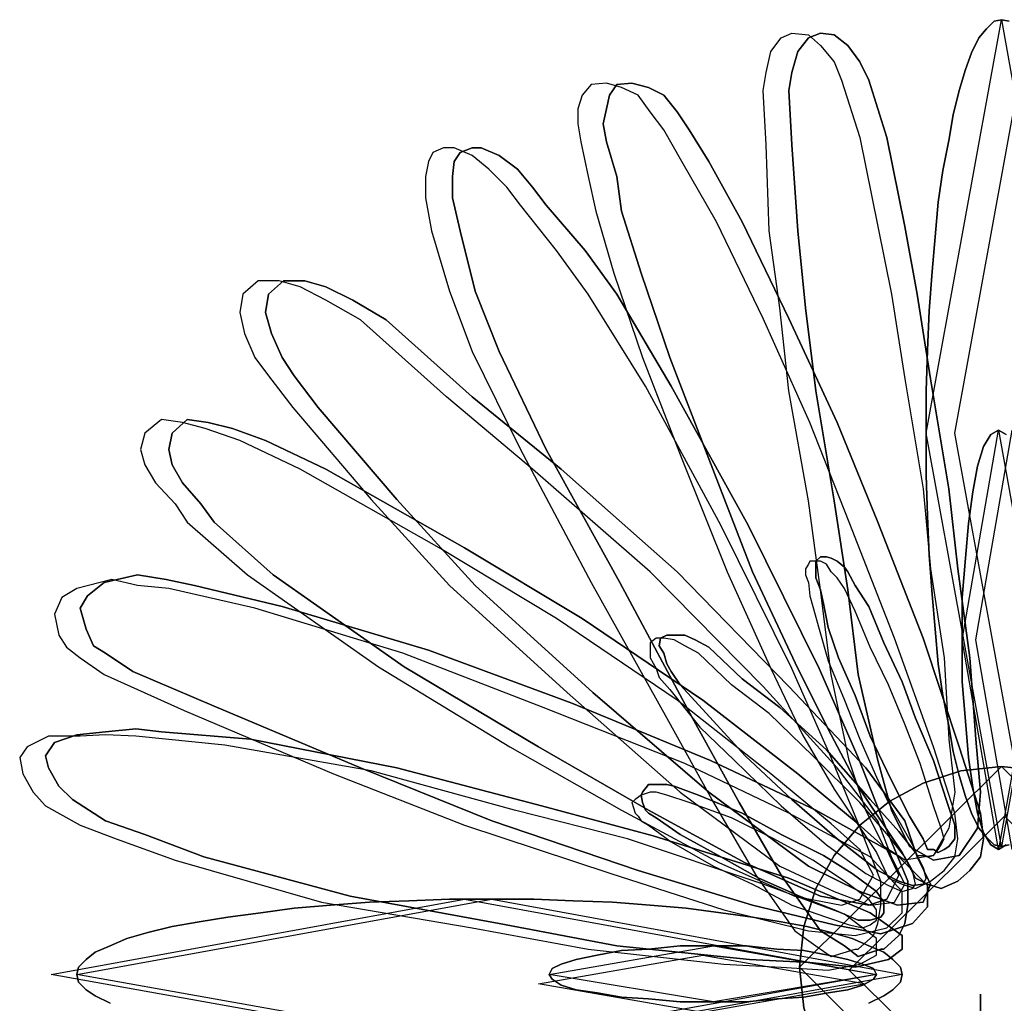
# Model space of a CAD drawing. Units: inches. Extents: x 60066 to 62675, y 10696 to 12470.
# Drawn here: x 61423 to 61523, y 11420 to 11519 of the extents above; entities that cross this region are included whole.
import ezdxf

# ---------------------------------------------------------------- set-up
doc = ezdxf.new("R2010")
doc.units = ezdxf.units.IN
doc.header["$MEASUREMENT"] = 0
doc.layers.add('CAYXANH', color=64, linetype='Continuous')

msp = doc.modelspace()

# ---------------------------------------------------------------- linework, layer by layer
at = {"layer": 'CAYXANH', "linetype": 'Continuous'}
for points in [[(61529.698, 11477.435), (61522.228, 11435.663), (61514.602, 11477.435), (61522.228, 11519.213), (61529.698, 11477.435)], [(61522.99, 11435.813), (61522.228, 11435.663), (61521.466, 11435.813), (61520.704, 11436.581), (61519.942, 11437.493), (61519.174, 11439.017), (61518.568, 11440.697), (61517.956, 11442.827), (61517.35, 11445.269), (61516.888, 11447.861), (61516.282, 11450.909), (61515.82, 11454.113), (61515.52, 11457.617), (61515.214, 11461.127), (61514.908, 11465.087), (61514.758, 11469.053), (61514.602, 11473.169), (61514.602, 11477.435), (61514.602, 11481.707), (61514.758, 11485.823), (61514.908, 11489.789), (61515.214, 11493.749), (61515.52, 11497.259), (61515.82, 11500.763), (61516.282, 11503.967), (61516.888, 11507.015), (61517.35, 11509.607), (61517.956, 11512.043), (61518.568, 11514.179), (61519.174, 11515.859), (61519.942, 11517.383), (61520.704, 11518.295), (61521.466, 11519.057), (61522.228, 11519.213), (61522.99, 11519.057)], [(61522.99, 11519.057), (61522.228, 11519.213), (61521.466, 11519.057), (61520.704, 11518.295), (61519.942, 11517.383), (61519.174, 11515.859), (61518.568, 11514.179), (61517.956, 11512.043), (61517.35, 11509.607), (61516.888, 11507.015), (61516.282, 11503.967), (61515.82, 11500.763), (61515.52, 11497.259), (61515.214, 11493.749), (61514.908, 11489.789), (61514.758, 11485.823), (61514.602, 11481.707), (61514.602, 11477.435), (61514.602, 11473.169), (61514.758, 11469.053), (61514.908, 11465.087), (61515.214, 11461.127), (61515.52, 11457.617), (61515.82, 11454.113), (61516.282, 11450.909), (61516.888, 11447.861), (61517.35, 11445.269), (61517.956, 11442.827), (61518.568, 11440.697), (61519.174, 11439.017), (61519.942, 11437.493), (61520.704, 11436.581), (61521.466, 11435.813), (61522.228, 11435.663), (61522.99, 11435.813)], [(61532.596, 11477.435), (61525.12, 11435.663), (61517.5, 11477.435), (61525.12, 11519.213), (61532.596, 11477.435)], [(61503.928, 11516.621), (61505.302, 11514.941), (61506.064, 11513.111), (61507.894, 11507.321), (61509.724, 11498.327), (61511.098, 11491.463), (61512.466, 11482.925), (61514.296, 11471.795), (61515.058, 11463.713), (61516.432, 11454.719), (61516.888, 11446.487), (61517.5, 11441.153), (61516.888, 11437.493), (61515.364, 11434.751), (61512.466, 11434.289), (61510.336, 11435.663), (61508.506, 11439.323), (61506.826, 11444.351), (61504.996, 11453.045), (61503.928, 11461.583), (61502.71, 11470.577), (61500.73, 11481.707), (61499.812, 11490.089), (61498.75, 11497.865), (61498.444, 11506.559), (61498.138, 11512.043), (61498.444, 11513.873), (61498.9, 11516.009), (61499.968, 11517.383), (61501.036, 11517.839), (61502.71, 11517.689), (61503.928, 11516.621)], [(61506.676, 11516.621), (61507.894, 11514.941), (61508.812, 11513.111), (61510.636, 11507.321), (61512.466, 11498.327), (61513.69, 11491.463), (61515.058, 11482.925), (61516.888, 11471.795), (61517.806, 11463.713), (61519.024, 11454.719), (61519.636, 11446.487), (61520.092, 11441.153), (61519.786, 11437.493), (61517.956, 11434.751), (61515.364, 11434.289), (61512.928, 11435.663), (61511.098, 11439.323), (61509.724, 11444.351), (61507.744, 11453.045), (61506.676, 11461.583), (61505.302, 11470.577), (61503.472, 11481.707), (61502.404, 11490.089), (61501.642, 11497.865), (61501.036, 11506.559), (61500.73, 11512.043), (61501.036, 11513.873), (61501.642, 11516.009), (61502.71, 11517.383), (61503.928, 11517.839), (61505.302, 11517.689), (61506.676, 11516.621)], [(61506.676, 11516.621), (61507.894, 11514.941), (61508.812, 11513.111), (61510.636, 11507.321), (61512.466, 11498.327), (61513.69, 11491.463), (61515.058, 11482.925), (61516.888, 11471.795), (61517.806, 11463.713), (61519.024, 11454.719), (61519.636, 11446.487), (61520.092, 11441.153), (61519.786, 11437.493), (61517.956, 11434.751), (61515.364, 11434.289), (61512.928, 11435.663), (61511.098, 11439.323), (61509.724, 11444.351), (61507.744, 11453.045), (61506.676, 11461.583), (61505.302, 11470.577), (61503.472, 11481.707), (61502.404, 11490.089), (61501.642, 11497.865), (61501.036, 11506.559), (61500.73, 11512.043), (61501.036, 11513.873), (61501.642, 11516.009), (61502.71, 11517.383), (61503.928, 11517.839), (61505.302, 11517.689), (61506.676, 11516.621), (61505.302, 11517.689), (61503.928, 11517.839), (61502.71, 11517.383), (61501.642, 11516.009), (61501.036, 11513.873), (61500.73, 11512.043), (61501.036, 11506.559), (61501.642, 11497.865), (61502.404, 11490.089), (61503.472, 11481.707), (61505.302, 11470.577), (61506.676, 11461.583), (61507.744, 11453.045), (61509.724, 11444.351), (61511.098, 11439.323), (61512.928, 11435.663), (61515.364, 11434.289), (61517.956, 11434.751), (61519.786, 11437.493), (61520.092, 11441.153), (61519.636, 11446.487), (61519.024, 11454.719), (61517.806, 11463.713), (61516.888, 11471.795), (61515.058, 11482.925), (61513.69, 11491.463), (61512.466, 11498.327), (61510.636, 11507.321), (61508.812, 11513.111), (61507.894, 11514.941), (61506.676, 11516.621)], [(61515.058, 11432.159), (61516.432, 11433.221), (61517.5, 11434.595), (61517.806, 11436.425), (61517.5, 11439.017), (61515.364, 11445.725), (61511.404, 11456.705), (61506.826, 11468.441), (61502.866, 11478.503), (61498.138, 11489.027), (61493.41, 11498.783), (61489.906, 11504.879), (61488.076, 11508.083), (61486.702, 11509.913), (61485.484, 11511.587), (61483.804, 11512.349), (61482.28, 11512.811), (61480.756, 11512.655), (61479.844, 11511.587), (61479.382, 11510.219), (61479.382, 11508.689), (61479.688, 11506.865), (61480.45, 11503.355), (61481.212, 11499.851), (61483.042, 11493.599), (61485.94, 11485.061), (61489.906, 11474.843), (61494.478, 11463.413), (61498.9, 11453.651), (61502.104, 11446.943), (61505.302, 11441.459), (61509.574, 11435.051), (61510.792, 11432.459), (61512.166, 11431.853), (61513.534, 11431.397), (61515.058, 11432.159)], [(61517.806, 11432.159), (61519.024, 11433.221), (61520.092, 11434.595), (61520.398, 11436.425), (61520.092, 11439.017), (61517.956, 11445.725), (61514.296, 11456.705), (61509.724, 11468.441), (61505.608, 11478.503), (61500.73, 11489.027), (61496.002, 11498.783), (61492.648, 11504.879), (61490.668, 11508.083), (61489.45, 11509.913), (61488.076, 11511.587), (61486.552, 11512.349), (61484.872, 11512.811), (61483.348, 11512.655), (61482.586, 11511.587), (61482.28, 11510.219), (61481.974, 11508.689), (61482.28, 11506.865), (61483.348, 11503.355), (61483.804, 11499.851), (61485.79, 11493.599), (61488.682, 11485.061), (61492.648, 11474.843), (61497.07, 11463.413), (61501.642, 11453.651), (61504.996, 11446.943), (61507.894, 11441.459), (61512.166, 11435.051), (61513.534, 11432.459), (61514.758, 11431.853), (61516.126, 11431.397), (61517.806, 11432.159)], [(61517.806, 11432.159), (61519.024, 11433.221), (61520.092, 11434.595), (61520.398, 11436.425), (61520.092, 11439.017), (61517.956, 11445.725), (61514.296, 11456.705), (61509.724, 11468.441), (61505.608, 11478.503), (61500.73, 11489.027), (61496.002, 11498.783), (61492.648, 11504.879), (61490.668, 11508.083), (61489.45, 11509.913), (61488.076, 11511.587), (61486.552, 11512.349), (61484.872, 11512.811), (61483.348, 11512.655), (61482.586, 11511.587), (61482.28, 11510.219), (61481.974, 11508.689), (61482.28, 11506.865), (61483.348, 11503.355), (61483.804, 11499.851), (61485.79, 11493.599), (61488.682, 11485.061), (61492.648, 11474.843), (61497.07, 11463.413), (61501.642, 11453.651), (61504.996, 11446.943), (61507.894, 11441.459), (61512.166, 11435.051), (61513.534, 11432.459), (61514.758, 11431.853), (61516.126, 11431.397), (61517.806, 11432.159), (61516.126, 11431.397), (61514.758, 11431.853), (61513.534, 11432.459), (61512.166, 11435.051), (61507.894, 11441.459), (61504.996, 11446.943), (61501.642, 11453.651), (61497.07, 11463.413), (61492.648, 11474.843), (61488.682, 11485.061), (61485.79, 11493.599), (61483.804, 11499.851), (61483.348, 11503.355), (61482.28, 11506.865), (61481.974, 11508.689), (61482.28, 11510.219), (61482.586, 11511.587), (61483.348, 11512.655), (61484.872, 11512.811), (61486.552, 11512.349), (61488.076, 11511.587), (61489.45, 11509.913), (61490.668, 11508.083), (61492.648, 11504.879), (61496.002, 11498.783), (61500.73, 11489.027), (61505.608, 11478.503), (61509.724, 11468.441), (61514.296, 11456.705), (61517.956, 11445.725), (61520.092, 11439.017), (61520.398, 11436.425), (61520.092, 11434.595), (61519.024, 11433.221), (61517.806, 11432.159)], [(61507.744, 11425.295), (61509.268, 11426.669), (61509.724, 11427.887), (61510.03, 11429.717), (61510.03, 11432.159), (61508.2, 11436.881), (61504.996, 11444.657), (61501.036, 11453.651), (61493.866, 11468.135), (61486.246, 11482.163), (61480.45, 11491.463), (61477.252, 11495.885), (61473.598, 11500.457), (61472.224, 11502.287), (61470.394, 11504.117), (61468.72, 11505.491), (61466.89, 11506.253), (61465.822, 11506.253), (61464.754, 11505.797), (61464.298, 11504.879), (61463.992, 11503.355), (61463.992, 11501.219), (61464.604, 11497.865), (61466.434, 11491.769), (61468.72, 11485.673), (61473.598, 11475.761), (61480.756, 11462.345), (61488.382, 11448.623), (61493.104, 11440.085), (61497.376, 11432.765), (61501.336, 11427.125), (61503.472, 11425.601), (61504.996, 11424.533), (61507.438, 11425.295), (61507.744, 11425.295)], [(61510.336, 11425.295), (61511.86, 11426.669), (61512.466, 11427.887), (61512.772, 11429.717), (61512.772, 11432.159), (61510.792, 11436.881), (61507.744, 11444.657), (61503.778, 11453.651), (61496.614, 11468.135), (61488.838, 11482.163), (61483.348, 11491.463), (61480.144, 11495.885), (61476.184, 11500.457), (61474.81, 11502.287), (61473.292, 11504.117), (61471.462, 11505.491), (61469.632, 11506.253), (61468.72, 11506.253), (61467.496, 11505.797), (61466.89, 11504.879), (61466.734, 11503.355), (61466.734, 11501.219), (61467.496, 11497.865), (61469.026, 11491.769), (61471.462, 11485.673), (61476.184, 11475.761), (61483.654, 11462.345), (61490.974, 11448.623), (61495.696, 11440.085), (61499.968, 11432.765), (61503.928, 11427.125), (61506.37, 11425.601), (61507.744, 11424.533), (61510.03, 11425.295), (61510.336, 11425.295)], [(61510.336, 11425.295), (61511.86, 11426.669), (61512.466, 11427.887), (61512.772, 11429.717), (61512.772, 11432.159), (61510.792, 11436.881), (61507.744, 11444.657), (61503.778, 11453.651), (61496.614, 11468.135), (61488.838, 11482.163), (61483.348, 11491.463), (61480.144, 11495.885), (61476.184, 11500.457), (61474.81, 11502.287), (61473.292, 11504.117), (61471.462, 11505.491), (61469.632, 11506.253), (61468.72, 11506.253), (61467.496, 11505.797), (61466.89, 11504.879), (61466.734, 11503.355), (61466.734, 11501.219), (61467.496, 11497.865), (61469.026, 11491.769), (61471.462, 11485.673), (61476.184, 11475.761), (61483.654, 11462.345), (61490.974, 11448.623), (61495.696, 11440.085), (61499.968, 11432.765), (61503.928, 11427.125), (61506.37, 11425.601), (61507.744, 11424.533), (61510.03, 11425.295), (61510.336, 11425.295), (61510.03, 11425.295), (61507.744, 11424.533), (61506.37, 11425.601), (61503.928, 11427.125), (61499.968, 11432.765), (61495.696, 11440.085), (61490.974, 11448.623), (61483.654, 11462.345), (61476.184, 11475.761), (61471.462, 11485.673), (61469.026, 11491.769), (61467.496, 11497.865), (61466.734, 11501.219), (61466.734, 11503.355), (61466.89, 11504.879), (61467.496, 11505.797), (61468.72, 11506.253), (61469.632, 11506.253), (61471.462, 11505.491), (61473.292, 11504.117), (61474.81, 11502.287), (61476.184, 11500.457), (61480.144, 11495.885), (61483.348, 11491.463), (61488.838, 11482.163), (61496.614, 11468.135), (61503.778, 11453.651), (61507.744, 11444.657), (61510.792, 11436.881), (61512.772, 11432.159), (61512.772, 11429.717), (61512.466, 11427.887), (61511.86, 11426.669), (61510.336, 11425.295)], [(61511.098, 11434.595), (61509.724, 11438.255), (61505.608, 11443.589), (61498.138, 11451.827), (61486.702, 11463.413), (61474.81, 11473.781), (61466.128, 11481.095), (61457.434, 11488.871), (61453.93, 11490.851), (61451.338, 11492.225), (61449.202, 11492.837), (61447.072, 11492.837), (61445.542, 11491.463), (61445.242, 11489.633), (61445.698, 11487.497), (61446.766, 11485.061), (61448.134, 11483.231), (61450.576, 11480.027), (61458.502, 11470.727), (61466.434, 11462.039), (61478.32, 11451.215), (61489.75, 11441.153), (61499.812, 11433.683), (61505.302, 11431.091), (61508.962, 11429.717), (61511.404, 11430.023), (61512.466, 11431.853), (61511.098, 11434.595)], [(61513.69, 11434.595), (61512.466, 11438.255), (61508.506, 11443.589), (61500.73, 11451.827), (61489.45, 11463.413), (61477.708, 11473.781), (61468.72, 11481.095), (61460.026, 11488.871), (61456.672, 11490.851), (61453.93, 11492.225), (61451.794, 11492.837), (61449.658, 11492.837), (61448.134, 11491.463), (61447.834, 11489.633), (61448.44, 11487.497), (61449.508, 11485.061), (61450.726, 11483.231), (61453.168, 11480.027), (61461.094, 11470.727), (61469.026, 11462.039), (61480.912, 11451.215), (61492.648, 11441.153), (61502.71, 11433.683), (61507.894, 11431.091), (61511.704, 11429.717), (61514.296, 11430.023), (61515.058, 11431.853), (61513.69, 11434.595)], [(61513.69, 11434.595), (61512.466, 11438.255), (61508.506, 11443.589), (61500.73, 11451.827), (61489.45, 11463.413), (61477.708, 11473.781), (61468.72, 11481.095), (61460.026, 11488.871), (61456.672, 11490.851), (61453.93, 11492.225), (61451.794, 11492.837), (61449.658, 11492.837), (61448.134, 11491.463), (61447.834, 11489.633), (61448.44, 11487.497), (61449.508, 11485.061), (61450.726, 11483.231), (61453.168, 11480.027), (61461.094, 11470.727), (61469.026, 11462.039), (61480.912, 11451.215), (61492.648, 11441.153), (61502.71, 11433.683), (61507.894, 11431.091), (61511.704, 11429.717), (61514.296, 11430.023), (61515.058, 11431.853), (61513.69, 11434.595), (61515.058, 11431.853), (61514.296, 11430.023), (61511.704, 11429.717), (61507.894, 11431.091), (61502.71, 11433.683), (61492.648, 11441.153), (61480.912, 11451.215), (61469.026, 11462.039), (61461.094, 11470.727), (61453.168, 11480.027), (61450.726, 11483.231), (61449.508, 11485.061), (61448.44, 11487.497), (61447.834, 11489.633), (61448.134, 11491.463), (61449.658, 11492.837), (61451.794, 11492.837), (61453.93, 11492.225), (61456.672, 11490.851), (61460.026, 11488.871), (61468.72, 11481.095), (61477.708, 11473.781), (61489.45, 11463.413), (61500.73, 11451.827), (61508.506, 11443.589), (61512.466, 11438.255), (61513.69, 11434.595)], [(61507.894, 11435.357), (61504.996, 11437.949), (61498.9, 11442.983), (61489.45, 11450.453), (61477.252, 11458.685), (61465.366, 11465.849), (61451.338, 11473.781), (61445.242, 11476.673), (61441.732, 11477.897), (61439.446, 11478.503), (61437.31, 11478.809), (61435.636, 11477.435), (61435.18, 11475.761), (61435.636, 11474.237), (61436.704, 11472.407), (61438.684, 11470.271), (61439.902, 11468.441), (61446.004, 11463.107), (61459.264, 11453.807), (61472.53, 11445.725), (61483.804, 11439.323), (61493.716, 11433.989), (61501.336, 11430.635), (61506.064, 11429.717), (61507.894, 11430.329), (61509.268, 11432.765), (61507.894, 11435.357)], [(61510.636, 11435.357), (61507.744, 11437.949), (61501.642, 11442.983), (61492.036, 11450.453), (61479.844, 11458.685), (61467.958, 11465.849), (61453.93, 11473.781), (61447.834, 11476.673), (61444.48, 11477.897), (61442.038, 11478.503), (61439.902, 11478.809), (61438.378, 11477.435), (61438.072, 11475.761), (61438.378, 11474.237), (61439.446, 11472.407), (61441.276, 11470.271), (61442.65, 11468.441), (61448.596, 11463.107), (61461.856, 11453.807), (61475.422, 11445.725), (61486.552, 11439.323), (61496.308, 11433.989), (61503.928, 11430.635), (61508.812, 11429.717), (61510.636, 11430.329), (61511.86, 11432.765), (61510.636, 11435.357)], [(61510.636, 11435.357), (61507.744, 11437.949), (61501.642, 11442.983), (61492.036, 11450.453), (61479.844, 11458.685), (61467.958, 11465.849), (61453.93, 11473.781), (61447.834, 11476.673), (61444.48, 11477.897), (61442.038, 11478.503), (61439.902, 11478.809), (61438.378, 11477.435), (61438.072, 11475.761), (61438.378, 11474.237), (61439.446, 11472.407), (61441.276, 11470.271), (61442.65, 11468.441), (61448.596, 11463.107), (61461.856, 11453.807), (61475.422, 11445.725), (61486.552, 11439.323), (61496.308, 11433.989), (61503.928, 11430.635), (61508.812, 11429.717), (61510.636, 11430.329), (61511.86, 11432.765), (61510.636, 11435.357), (61511.86, 11432.765), (61510.636, 11430.329), (61508.812, 11429.717), (61503.928, 11430.635), (61496.308, 11433.989), (61486.552, 11439.323), (61475.422, 11445.725), (61461.856, 11453.807), (61448.596, 11463.107), (61442.65, 11468.441), (61441.276, 11470.271), (61439.446, 11472.407), (61438.378, 11474.237), (61438.072, 11475.761), (61438.378, 11477.435), (61439.902, 11478.809), (61442.038, 11478.503), (61444.48, 11477.897), (61447.834, 11476.673), (61453.93, 11473.781), (61467.958, 11465.849), (61479.844, 11458.685), (61492.036, 11450.453), (61501.642, 11442.983), (61507.744, 11437.949), (61510.636, 11435.357)], [(61525.732, 11456.549), (61521.922, 11435.357), (61518.262, 11456.549), (61521.922, 11477.741), (61525.732, 11456.549)], [(61522.684, 11435.813), (61521.922, 11435.357), (61521.16, 11435.813), (61520.398, 11437.037), (61519.786, 11439.017), (61519.33, 11441.609), (61518.874, 11444.657), (61518.568, 11448.317), (61518.262, 11452.283), (61518.262, 11456.549), (61518.262, 11460.821), (61518.568, 11464.781), (61518.874, 11468.291), (61519.33, 11471.489), (61519.786, 11474.081), (61520.398, 11476.067), (61521.16, 11477.285), (61521.922, 11477.741), (61522.684, 11477.285)], [(61522.684, 11477.285), (61521.922, 11477.741), (61521.16, 11477.285), (61520.398, 11476.067), (61519.786, 11474.081), (61519.33, 11471.489), (61518.874, 11468.291), (61518.568, 11464.781), (61518.262, 11460.821), (61518.262, 11456.549), (61518.262, 11452.283), (61518.568, 11448.317), (61518.874, 11444.657), (61519.33, 11441.609), (61519.786, 11439.017), (61520.398, 11437.037), (61521.16, 11435.813), (61521.922, 11435.357), (61522.684, 11435.813)], [(61526.95, 11456.549), (61523.296, 11435.357), (61519.636, 11456.549), (61523.296, 11477.741), (61526.95, 11456.549)], [(61515.364, 11434.751), (61515.82, 11435.357), (61516.126, 11435.813), (61516.432, 11436.425), (61516.126, 11437.493), (61515.364, 11439.779), (61513.996, 11444.051), (61512.466, 11448.011), (61510.792, 11451.977), (61508.962, 11455.787), (61507.438, 11459.447), (61506.37, 11461.733), (61505.608, 11462.801), (61504.996, 11463.413), (61504.54, 11464.175), (61503.928, 11464.481), (61503.472, 11464.481), (61502.866, 11464.481), (61502.71, 11464.175), (61502.404, 11463.713), (61502.404, 11463.107), (61502.71, 11462.345), (61502.866, 11460.971), (61503.166, 11459.903), (61503.778, 11457.617), (61504.696, 11454.413), (61506.37, 11450.453), (61507.894, 11446.487), (61509.574, 11442.677), (61510.636, 11440.391), (61511.86, 11438.255), (61513.228, 11435.813), (61513.69, 11434.751), (61514.296, 11434.751), (61514.758, 11434.595), (61515.364, 11434.751)], [(61516.432, 11435.357), (61516.888, 11435.663), (61517.5, 11436.425), (61517.5, 11436.881), (61517.5, 11437.799), (61516.738, 11440.085), (61515.364, 11444.351), (61513.534, 11448.623), (61512.166, 11452.283), (61510.336, 11456.243), (61508.812, 11459.903), (61507.438, 11462.039), (61506.676, 11463.413), (61506.37, 11463.869), (61505.608, 11464.481), (61504.996, 11464.781), (61504.54, 11464.937), (61503.928, 11464.937), (61503.472, 11464.481), (61503.472, 11464.175), (61503.472, 11463.413), (61503.472, 11462.801), (61503.928, 11461.583), (61504.234, 11460.209), (61504.696, 11457.773), (61505.758, 11454.719), (61507.438, 11450.909), (61508.962, 11446.793), (61510.636, 11443.289), (61511.86, 11440.847), (61512.928, 11438.711), (61514.296, 11436.425), (61514.758, 11435.357), (61515.364, 11435.357), (61515.82, 11435.051), (61516.432, 11435.357)], [(61516.432, 11435.357), (61516.888, 11435.663), (61517.5, 11436.425), (61517.5, 11436.881), (61517.5, 11437.799), (61516.738, 11440.085), (61515.364, 11444.351), (61513.534, 11448.623), (61512.166, 11452.283), (61510.336, 11456.243), (61508.812, 11459.903), (61507.438, 11462.039), (61506.676, 11463.413), (61506.37, 11463.869), (61505.608, 11464.481), (61504.996, 11464.781), (61504.54, 11464.937), (61503.928, 11464.937), (61503.472, 11464.481), (61503.472, 11464.175), (61503.472, 11463.413), (61503.472, 11462.801), (61503.928, 11461.583), (61504.234, 11460.209), (61504.696, 11457.773), (61505.758, 11454.719), (61507.438, 11450.909), (61508.962, 11446.793), (61510.636, 11443.289), (61511.86, 11440.847), (61512.928, 11438.711), (61514.296, 11436.425), (61514.758, 11435.357), (61515.364, 11435.357), (61515.82, 11435.051), (61516.432, 11435.357), (61515.82, 11435.051), (61515.364, 11435.357), (61514.758, 11435.357), (61514.296, 11436.425), (61512.928, 11438.711), (61511.86, 11440.847), (61510.636, 11443.289), (61508.962, 11446.793), (61507.438, 11450.909), (61505.758, 11454.719), (61504.696, 11457.773), (61504.234, 11460.209), (61503.928, 11461.583), (61503.472, 11462.801), (61503.472, 11463.413), (61503.472, 11464.175), (61503.472, 11464.481), (61503.928, 11464.937), (61504.54, 11464.937), (61504.996, 11464.781), (61505.608, 11464.481), (61506.37, 11463.869), (61506.676, 11463.413), (61507.438, 11462.039), (61508.812, 11459.903), (61510.336, 11456.243), (61512.166, 11452.283), (61513.534, 11448.623), (61515.364, 11444.351), (61516.738, 11440.085), (61517.5, 11437.799), (61517.5, 11436.881), (61517.5, 11436.425), (61516.888, 11435.663), (61516.432, 11435.357)], [(61512.166, 11431.091), (61508.962, 11434.595), (61500.73, 11439.017), (61490.212, 11444.051), (61475.878, 11449.691), (61461.706, 11455.181), (61446.766, 11459.753), (61438.072, 11461.733), (61434.874, 11462.039), (61432.282, 11462.651), (61428.772, 11461.733), (61427.248, 11460.821), (61426.486, 11459.141), (61426.942, 11457.005), (61427.704, 11455.787), (61429.078, 11454.719), (61431.52, 11453.045), (61439.596, 11449.385), (61454.692, 11442.983), (61467.958, 11437.799), (61482.736, 11432.921), (61494.172, 11429.261), (61502.71, 11427.125), (61507.438, 11426.669), (61510.636, 11427.431), (61512.166, 11428.955), (61512.166, 11431.091)], [(61514.758, 11431.697), (61511.704, 11434.751), (61503.472, 11439.323), (61492.804, 11444.351), (61478.776, 11450.147), (61464.298, 11455.481), (61449.508, 11459.903), (61440.664, 11462.039), (61437.772, 11462.651), (61434.874, 11463.107), (61431.52, 11462.345), (61429.84, 11460.971), (61429.078, 11459.753), (61429.69, 11457.617), (61430.452, 11455.943), (61431.67, 11455.181), (61434.412, 11453.351), (61442.65, 11449.841), (61457.434, 11443.589), (61470.7, 11438.255), (61485.484, 11433.221), (61497.07, 11429.717), (61505.302, 11427.737), (61510.03, 11426.819), (61513.228, 11427.887), (61514.758, 11429.567), (61514.758, 11431.697)], [(61514.758, 11431.697), (61511.704, 11434.751), (61503.472, 11439.323), (61492.804, 11444.351), (61478.776, 11450.147), (61464.298, 11455.481), (61449.508, 11459.903), (61440.664, 11462.039), (61437.772, 11462.651), (61434.874, 11463.107), (61431.52, 11462.345), (61429.84, 11460.971), (61429.078, 11459.753), (61429.69, 11457.617), (61430.452, 11455.943), (61431.67, 11455.181), (61434.412, 11453.351), (61442.65, 11449.841), (61457.434, 11443.589), (61470.7, 11438.255), (61485.484, 11433.221), (61497.07, 11429.717), (61505.302, 11427.737), (61510.03, 11426.819), (61513.228, 11427.887), (61514.758, 11429.567), (61514.758, 11431.697), (61514.758, 11429.567), (61513.228, 11427.887), (61510.03, 11426.819), (61505.302, 11427.737), (61497.07, 11429.717), (61485.484, 11433.221), (61470.7, 11438.255), (61457.434, 11443.589), (61442.65, 11449.841), (61434.412, 11453.351), (61431.67, 11455.181), (61430.452, 11455.943), (61429.69, 11457.617), (61429.078, 11459.753), (61429.84, 11460.971), (61431.52, 11462.345), (61434.874, 11463.107), (61437.772, 11462.651), (61440.664, 11462.039), (61449.508, 11459.903), (61464.298, 11455.481), (61478.776, 11450.147), (61492.804, 11444.351), (61503.472, 11439.323), (61511.704, 11434.751), (61514.758, 11431.697)], [(61513.228, 11433.221), (61512.466, 11434.595), (61510.792, 11436.731), (61507.894, 11440.085), (61503.166, 11444.813), (61498.75, 11449.079), (61494.934, 11451.977), (61491.58, 11455.181), (61490.212, 11455.943), (61489.144, 11456.549), (61488.076, 11456.705), (61487.314, 11456.705), (61486.702, 11456.243), (61486.702, 11455.481), (61486.702, 11454.719), (61487.314, 11453.651), (61487.62, 11452.739), (61488.682, 11451.521), (61491.736, 11447.705), (61495.24, 11444.351), (61499.968, 11439.779), (61504.54, 11435.813), (61508.506, 11432.921), (61510.792, 11431.697), (61512.166, 11431.091), (61513.228, 11431.397), (61513.534, 11431.853), (61513.228, 11433.221)], [(61514.296, 11433.527), (61513.534, 11435.051), (61511.86, 11437.187), (61508.962, 11440.391), (61504.54, 11445.419), (61499.812, 11449.691), (61496.002, 11452.589), (61492.648, 11455.787), (61491.274, 11456.549), (61490.212, 11457.005), (61489.144, 11457.005), (61488.382, 11457.005), (61487.77, 11456.705), (61487.62, 11455.943), (61488.076, 11455.181), (61488.382, 11454.113), (61488.838, 11453.351), (61489.75, 11451.977), (61493.104, 11448.317), (61496.308, 11444.813), (61501.036, 11440.391), (61505.608, 11436.425), (61509.724, 11433.221), (61511.86, 11432.159), (61513.228, 11431.697), (61514.296, 11431.853), (61514.602, 11432.459), (61514.296, 11433.527)], [(61514.296, 11433.527), (61513.534, 11435.051), (61511.86, 11437.187), (61508.962, 11440.391), (61504.54, 11445.419), (61499.812, 11449.691), (61496.002, 11452.589), (61492.648, 11455.787), (61491.274, 11456.549), (61490.212, 11457.005), (61489.144, 11457.005), (61488.382, 11457.005), (61487.77, 11456.705), (61487.62, 11455.943), (61488.076, 11455.181), (61488.382, 11454.113), (61488.838, 11453.351), (61489.75, 11451.977), (61493.104, 11448.317), (61496.308, 11444.813), (61501.036, 11440.391), (61505.608, 11436.425), (61509.724, 11433.221), (61511.86, 11432.159), (61513.228, 11431.697), (61514.296, 11431.853), (61514.602, 11432.459), (61514.296, 11433.527), (61514.602, 11432.459), (61514.296, 11431.853), (61513.228, 11431.697), (61511.86, 11432.159), (61509.724, 11433.221), (61505.608, 11436.425), (61501.036, 11440.391), (61496.308, 11444.813), (61493.104, 11448.317), (61489.75, 11451.977), (61488.838, 11453.351), (61488.382, 11454.113), (61488.076, 11455.181), (61487.62, 11455.943), (61487.77, 11456.705), (61488.382, 11457.005), (61489.144, 11457.005), (61490.212, 11457.005), (61491.274, 11456.549), (61492.648, 11455.787), (61496.002, 11452.589), (61499.812, 11449.691), (61504.54, 11445.419), (61508.962, 11440.391), (61511.86, 11437.187), (61513.534, 11435.051), (61514.296, 11433.527)], [(61512.166, 11426.669), (61508.962, 11428.955), (61500.73, 11432.459), (61487.008, 11436.731), (61475.728, 11439.779), (61461.094, 11443.589), (61446.304, 11446.487), (61437.31, 11447.249), (61434.718, 11447.555), (61431.67, 11447.249), (61428.772, 11446.943), (61426.486, 11446.181), (61425.574, 11444.813), (61425.88, 11443.589), (61426.942, 11441.759), (61428.316, 11440.391), (61431.67, 11438.255), (61435.636, 11436.881), (61441.582, 11434.595), (61456.372, 11430.635), (61471.462, 11427.887), (61483.348, 11425.601), (61496.764, 11424.227), (61502.866, 11423.921), (61507.438, 11423.465), (61510.792, 11424.227), (61512.166, 11425.295), (61512.166, 11426.669)], [(61512.166, 11426.669), (61508.962, 11428.955), (61500.73, 11432.459), (61487.008, 11436.731), (61475.728, 11439.779), (61461.094, 11443.589), (61446.304, 11446.487), (61437.31, 11447.249), (61434.718, 11447.555), (61431.67, 11447.249), (61428.772, 11446.943), (61426.486, 11446.181), (61425.574, 11444.813), (61425.88, 11443.589), (61426.942, 11441.759), (61428.316, 11440.391), (61431.67, 11438.255), (61435.636, 11436.881), (61441.582, 11434.595), (61456.372, 11430.635), (61471.462, 11427.887), (61483.348, 11425.601), (61496.764, 11424.227), (61502.866, 11423.921), (61507.438, 11423.465), (61510.792, 11424.227), (61512.166, 11425.295), (61512.166, 11426.669), (61512.166, 11425.295), (61510.792, 11424.227), (61507.438, 11423.465), (61502.866, 11423.921), (61496.764, 11424.227), (61483.348, 11425.601), (61471.462, 11427.887), (61456.372, 11430.635), (61441.582, 11434.595), (61435.636, 11436.881), (61431.67, 11438.255), (61428.316, 11440.391), (61426.942, 11441.759), (61425.88, 11443.589), (61425.574, 11444.813), (61426.486, 11446.181), (61428.772, 11446.943), (61431.67, 11447.249), (61434.718, 11447.555), (61437.31, 11447.249), (61446.304, 11446.487), (61461.094, 11443.589), (61475.728, 11439.779), (61487.008, 11436.731), (61500.73, 11432.459), (61508.962, 11428.955), (61512.166, 11426.669)], [(61509.574, 11426.363), (61506.37, 11428.805), (61498.138, 11431.853), (61484.416, 11436.425), (61472.986, 11439.323), (61458.502, 11443.289), (61443.718, 11445.881), (61434.718, 11446.793), (61431.67, 11446.943), (61429.078, 11446.793), (61425.88, 11446.793), (61423.744, 11445.725), (61422.982, 11444.657), (61423.288, 11442.983), (61424.35, 11441.153), (61425.574, 11439.779), (61429.078, 11437.799), (61432.738, 11436.425), (61438.684, 11434.289), (61453.474, 11430.023), (61468.72, 11427.431), (61480.45, 11425.295), (61494.172, 11423.771), (61499.968, 11423.465), (61504.696, 11423.159), (61507.894, 11423.771), (61509.574, 11424.689), (61509.574, 11426.363)], [(61526.344, 11403.497), (61522.228, 11403.035), (61518.112, 11403.497), (61514.296, 11404.715), (61510.942, 11406.545), (61507.894, 11409.137), (61505.302, 11412.185), (61503.472, 11415.539), (61502.254, 11419.349), (61501.798, 11423.465), (61502.254, 11427.581), (61503.472, 11431.397), (61505.302, 11434.751), (61507.894, 11437.799), (61510.942, 11440.235), (61514.296, 11442.065), (61518.112, 11443.289), (61522.228, 11443.745), (61526.344, 11443.289)], [(61526.344, 11443.289), (61522.228, 11443.745), (61518.112, 11443.289), (61514.296, 11442.065), (61510.942, 11440.235), (61507.894, 11437.799), (61505.302, 11434.751), (61503.472, 11431.397), (61502.254, 11427.581), (61501.798, 11423.465), (61502.254, 11419.349), (61503.472, 11415.539), (61505.302, 11412.185), (61507.894, 11409.137), (61510.942, 11406.545), (61514.296, 11404.715), (61518.112, 11403.497), (61522.228, 11403.035), (61526.344, 11403.497)], [(61510.336, 11430.023), (61509.574, 11431.091), (61507.132, 11432.921), (61504.234, 11434.751), (61499.968, 11436.881), (61496.002, 11439.017), (61491.58, 11440.847), (61489.144, 11441.759), (61488.382, 11441.915), (61487.314, 11441.915), (61486.552, 11441.915), (61485.94, 11441.153), (61485.79, 11440.847), (61485.94, 11440.085), (61486.246, 11439.323), (61486.552, 11439.017), (61487.314, 11438.561), (61489.75, 11436.881), (61493.866, 11434.595), (61497.682, 11432.459), (61501.798, 11430.635), (61505.302, 11429.261), (61507.744, 11428.193), (61508.962, 11428.193), (61510.03, 11428.499), (61510.336, 11428.955), (61510.336, 11430.023)], [(61510.336, 11430.023), (61509.574, 11431.091), (61507.132, 11432.921), (61504.234, 11434.751), (61499.968, 11436.881), (61496.002, 11439.017), (61491.58, 11440.847), (61489.144, 11441.759), (61488.382, 11441.915), (61487.314, 11441.915), (61486.552, 11441.915), (61485.94, 11441.153), (61485.79, 11440.847), (61485.94, 11440.085), (61486.246, 11439.323), (61486.552, 11439.017), (61487.314, 11438.561), (61489.75, 11436.881), (61493.866, 11434.595), (61497.682, 11432.459), (61501.798, 11430.635), (61505.302, 11429.261), (61507.744, 11428.193), (61508.962, 11428.193), (61510.03, 11428.499), (61510.336, 11428.955), (61510.336, 11430.023), (61510.336, 11428.955), (61510.03, 11428.499), (61508.962, 11428.193), (61507.744, 11428.193), (61505.302, 11429.261), (61501.798, 11430.635), (61497.682, 11432.459), (61493.866, 11434.595), (61489.75, 11436.881), (61487.314, 11438.561), (61486.552, 11439.017), (61486.246, 11439.323), (61485.94, 11440.085), (61485.79, 11440.847), (61485.94, 11441.153), (61486.552, 11441.915), (61487.314, 11441.915), (61488.382, 11441.915), (61489.144, 11441.759), (61491.58, 11440.847), (61496.002, 11439.017), (61499.968, 11436.881), (61504.234, 11434.751), (61507.132, 11432.921), (61509.574, 11431.091), (61510.336, 11430.023)], [(61509.574, 11429.261), (61508.812, 11430.329), (61506.37, 11432.159), (61503.166, 11434.289), (61499.206, 11436.425), (61494.934, 11438.561), (61490.668, 11440.085), (61488.382, 11440.847), (61487.314, 11441.153), (61486.702, 11441.153), (61485.79, 11440.847), (61485.178, 11440.391), (61484.872, 11440.085), (61485.178, 11439.017), (61485.484, 11438.711), (61485.79, 11438.255), (61486.552, 11437.799), (61488.838, 11436.119), (61493.104, 11433.683), (61497.07, 11431.853), (61501.036, 11429.717), (61504.54, 11428.499), (61506.826, 11427.737), (61508.2, 11427.431), (61508.962, 11427.737), (61509.574, 11428.193), (61509.574, 11429.261)], [(61509.574, 11422.703), (61467.958, 11415.233), (61426.18, 11422.703), (61467.958, 11430.329), (61509.574, 11422.703)], [(61512.166, 11422.703), (61470.7, 11415.233), (61428.772, 11422.703), (61470.7, 11430.329), (61512.166, 11422.703)], [(61432.126, 11419.805), (61430.602, 11420.567), (61429.69, 11421.179), (61428.928, 11421.941), (61428.772, 11422.703), (61428.928, 11423.465), (61429.69, 11424.227), (61430.602, 11424.989), (61432.126, 11425.601), (61433.806, 11426.363), (61435.942, 11426.975), (61438.378, 11427.581), (61441.126, 11428.043), (61444.018, 11428.499), (61447.372, 11428.955), (61450.726, 11429.411), (61454.386, 11429.717), (61458.352, 11430.023), (61462.318, 11430.173), (61466.434, 11430.329), (61470.7, 11430.329), (61474.966, 11430.329), (61478.926, 11430.173), (61482.892, 11430.023), (61486.702, 11429.717), (61490.362, 11429.411), (61493.866, 11428.955), (61497.07, 11428.499), (61499.968, 11428.043), (61502.56, 11427.581), (61504.996, 11426.975), (61507.132, 11426.363), (61508.812, 11425.601), (61510.336, 11424.989), (61511.248, 11424.227), (61512.01, 11423.465), (61512.166, 11422.703), (61512.01, 11423.465), (61511.248, 11424.227), (61510.336, 11424.989), (61508.812, 11425.601), (61507.132, 11426.363), (61504.996, 11426.975), (61502.56, 11427.581), (61499.968, 11428.043), (61497.07, 11428.499), (61493.866, 11428.955), (61490.362, 11429.411), (61486.702, 11429.717), (61482.892, 11430.023), (61478.926, 11430.173), (61474.966, 11430.329), (61470.7, 11430.329), (61466.434, 11430.329), (61462.318, 11430.173), (61458.352, 11430.023), (61454.386, 11429.717), (61450.726, 11429.411), (61447.372, 11428.955), (61444.018, 11428.499), (61441.126, 11428.043), (61438.378, 11427.581), (61435.942, 11426.975), (61433.806, 11426.363), (61432.126, 11425.601), (61430.602, 11424.989), (61429.69, 11424.227), (61428.928, 11423.465), (61428.772, 11422.703), (61428.928, 11421.941), (61429.69, 11421.179), (61430.602, 11420.567), (61432.126, 11419.805)], [(61509.574, 11422.703), (61493.104, 11419.961), (61476.49, 11422.703), (61493.104, 11425.601), (61509.574, 11422.703)], [(61509.574, 11422.703), (61509.268, 11422.247), (61508.2, 11421.635), (61506.676, 11421.179), (61504.696, 11420.873), (61502.254, 11420.417), (61499.512, 11420.267), (61496.458, 11419.961), (61493.104, 11419.961), (61489.75, 11419.961), (61486.552, 11420.267), (61483.804, 11420.417), (61481.368, 11420.873), (61479.232, 11421.179), (61477.708, 11421.635), (61476.79, 11422.247), (61476.49, 11422.703), (61476.79, 11423.315), (61477.708, 11423.771), (61479.232, 11424.227), (61481.368, 11424.689), (61483.804, 11425.145), (61486.552, 11425.295), (61489.75, 11425.601), (61493.104, 11425.601), (61496.458, 11425.601), (61499.512, 11425.295), (61502.254, 11425.145), (61504.696, 11424.689), (61506.676, 11424.227), (61508.2, 11423.771), (61509.268, 11423.315), (61509.574, 11422.703), (61509.268, 11423.315), (61508.2, 11423.771), (61506.676, 11424.227), (61504.696, 11424.689), (61502.254, 11425.145), (61499.512, 11425.295), (61496.458, 11425.601), (61493.104, 11425.601), (61489.75, 11425.601), (61486.552, 11425.295), (61483.804, 11425.145), (61481.368, 11424.689), (61479.232, 11424.227), (61477.708, 11423.771), (61476.79, 11423.315), (61476.49, 11422.703), (61476.79, 11422.247), (61477.708, 11421.635), (61479.232, 11421.179), (61481.368, 11420.873), (61483.804, 11420.417), (61486.552, 11420.267), (61489.75, 11419.961), (61493.104, 11419.961), (61496.458, 11419.961), (61499.512, 11420.267), (61502.254, 11420.417), (61504.696, 11420.873), (61506.676, 11421.179), (61508.2, 11421.635), (61509.268, 11422.247), (61509.574, 11422.703)], [(61508.506, 11421.791), (61492.036, 11418.893), (61475.422, 11421.791), (61492.036, 11424.689), (61508.506, 11421.791)], [(61512.166, 11422.703), (61512.01, 11421.941), (61511.248, 11421.179), (61510.336, 11420.567), (61508.812, 11419.805)], [(61508.812, 11419.805), (61510.336, 11420.567), (61511.248, 11421.179), (61512.01, 11421.941), (61512.166, 11422.703)], [(61520.092, 11420.723), (61520.092, 11333.513), (61516.888, 11301.653), (61514.602, 11273.453), (61510.636, 11244.485), (61502.71, 11203.319), (61496.308, 11160.479), (61491.58, 11115.959), (61488.382, 11081.045), (61491.58, 11115.959), (61496.308, 11160.479), (61502.71, 11203.319), (61510.636, 11244.485), (61514.602, 11273.453), (61516.888, 11301.653), (61520.092, 11333.513), (61520.092, 11420.723)]]:
    msp.add_lwpolyline(points, dxfattribs=at)
at = {"layer": 'CAYXANH', "color": 1, "linetype": 'Continuous'}
for points in [[(61542.658, 11423.465), (61522.228, 11403.035), (61501.798, 11423.465), (61522.228, 11443.745), (61542.658, 11423.465)], [(61537.774, 11423.159), (61522.528, 11407.763), (61506.826, 11423.159), (61522.528, 11438.711), (61537.774, 11423.159)]]:
    msp.add_lwpolyline(points, dxfattribs=at)

doc.saveas('drawing.dxf')
